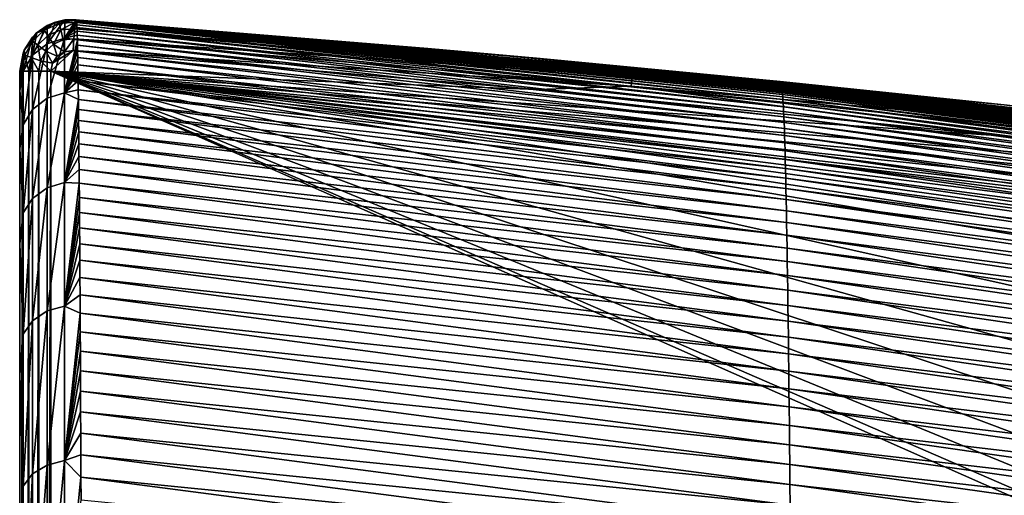
# Model space of a CAD drawing. Units: millimetres. Extents: x 0 to 335, y -190 to 190.
# Drawn here: x 0 to 95, y 144 to 190 of the extents above; entities that cross this region are included whole.
import ezdxf

# ---------------------------------------------------------------- set-up
doc = ezdxf.new("R2010")
doc.units = ezdxf.units.MM
doc.header["$LTSCALE"] = 41.465023
for name, color, linetype in [('21', 7, 'CONTINUOUS'), ('29', 7, 'CONTINUOUS'), ('35', 7, 'CONTINUOUS'), ('39', 7, 'CONTINUOUS'), ('43', 7, 'CONTINUOUS'), ('63', 7, 'CONTINUOUS'), ('64', 7, 'CONTINUOUS'), ('76', 7, 'CONTINUOUS'), ('87', 7, 'CONTINUOUS')]:
    doc.layers.add(name, color=color, linetype=linetype)

msp = doc.modelspace()

# ---------------------------------------------------------------- linework, layer by layer
at = {"layer": '21', "color": 254, "linetype": 'Continuous', "true_color": 0xdfdfdf}
for points in [[(3, 185), (3.161, 185.785), (5.15, 186.994), (3, 185)], [(3, 185), (5.15, 186.994), (49.996, 183.241), (3, 185)], [(3.161, 185.785), (4.336, 186.887), (5.15, 186.994), (3.161, 185.785)], [(3.161, 185.785), (3.634, 186.461), (4.336, 186.887), (3.161, 185.785)], [(286.999, 121.538), (288.325, 105.052), (3, 185), (286.999, 121.538)], [(287, 136.754), (286.999, 121.538), (3, 185), (287, 136.754)], [(288.325, 105.052), (292.25, 89.062), (3, 185), (288.325, 105.052)], [(292.25, 89.062), (298.756, 73.743), (3, 185), (292.25, 89.062)], [(298.756, 73.743), (307.546, 59.804), (3, 185), (298.756, 73.743)], [(3, 185), (307.546, 59.804), (313.702, 50.04), (3, 185)], [(286.339, 141.448), (287, 136.754), (3, 185), (286.339, 141.448)], [(272.936, 153.498), (277.445, 152.036), (3, 185), (272.936, 153.498)], [(272.936, 153.498), (3, 185), (228.548, 160.907), (272.936, 153.498)], [(277.445, 152.036), (281.369, 149.391), (3, 185), (277.445, 152.036)], [(281.369, 149.391), (284.411, 145.77), (3, 185), (281.369, 149.391)], [(284.411, 145.77), (286.339, 141.448), (3, 185), (284.411, 145.77)], [(3, -185), (3, 185), (315.404, 46.562), (3, -185)], [(3, 185), (49.996, 183.241), (94.762, 178.756), (3, 185)], [(3, 185), (94.762, 178.756), (139.455, 173.537), (3, 185)], [(3, 185), (139.455, 173.537), (184.056, 167.587), (3, 185)], [(3, 185), (184.056, 167.587), (228.548, 160.907), (3, 185)], [(3, 185), (313.702, 50.04), (315.404, 46.562), (3, 185)]]:
    msp.add_3dface(points, dxfattribs=at)
at = {"layer": '29', "color": 254, "linetype": 'Continuous', "true_color": 0xdfdfdf}
for points in [[(0.228, -185, 1.852), (0, -185, 3), (0.228, 185, 1.852), (0.228, -185, 1.852)], [(0.228, 185, 1.852), (0, -185, 3), (0, 185, 3), (0.228, 185, 1.852)], [(0.88, -185, 0.878), (0.228, -185, 1.852), (0.88, 185, 0.878), (0.88, -185, 0.878)], [(0.88, 185, 0.878), (0.228, -185, 1.852), (0.228, 185, 1.852), (0.88, 185, 0.878)], [(1.854, -185, 0.227), (0.88, -185, 0.878), (1.854, 185, 0.227), (1.854, -185, 0.227)], [(1.854, 185, 0.227), (0.88, -185, 0.878), (0.88, 185, 0.878), (1.854, 185, 0.227)], [(3, -185), (1.854, -185, 0.227), (3, 185), (3, -185)], [(3, 185), (1.854, -185, 0.227), (1.854, 185, 0.227), (3, 185)]]:
    msp.add_3dface(points, dxfattribs=at)
at = {"layer": '35', "color": 254, "linetype": 'Continuous', "true_color": 0xdfdfdf}
for points in [[(2.64, 189.408, 350), (1.648, 188.71, 350), (1.239, 186.541, 375.639), (2.64, 189.408, 350)], [(2.64, 187.644, 375.791), (2.64, 189.408, 350), (1.239, 186.541, 375.639), (2.64, 187.644, 375.791)], [(4.35, 189.958, 350), (3.443, 189.751, 350), (2.64, 187.644, 375.791), (4.35, 189.958, 350)], [(4.343, 188.187, 375.866), (4.35, 189.958, 350), (2.64, 187.644, 375.791), (4.343, 188.187, 375.866)], [(3.443, 189.751, 350), (2.64, 189.408, 350), (2.64, 187.644, 375.791), (3.443, 189.751, 350)], [(5.477, 189.947, 353.388), (5.458, 189.979, 350), (4.343, 188.187, 375.866), (5.477, 189.947, 353.388)], [(5.458, 189.979, 350), (4.35, 189.958, 350), (4.343, 188.187, 375.866), (5.458, 189.979, 350)], [(5.49, 189.855, 356.776), (5.477, 189.947, 353.388), (4.343, 188.187, 375.866), (5.49, 189.855, 356.776)], [(5.503, 189.703, 360.161), (5.49, 189.855, 356.776), (4.343, 188.187, 375.866), (5.503, 189.703, 360.161)], [(5.516, 189.49, 363.543), (5.503, 189.703, 360.161), (4.343, 188.187, 375.866), (5.516, 189.49, 363.543)], [(5.529, 189.217, 366.921), (5.516, 189.49, 363.543), (4.343, 188.187, 375.866), (5.529, 189.217, 366.921)], [(1.239, 188.294, 350), (0.43, 187.029, 350), (0.32, 185.02, 375.43), (1.239, 188.294, 350)], [(1.239, 186.541, 375.639), (1.239, 188.294, 350), (0.32, 185.02, 375.43), (1.239, 186.541, 375.639)], [(1.648, 188.71, 350), (1.239, 188.294, 350), (1.239, 186.541, 375.639), (1.648, 188.71, 350)], [(5.541, 188.884, 370.293), (5.529, 189.217, 366.921), (4.343, 188.187, 375.866), (5.541, 188.884, 370.293)], [(5.554, 188.49, 373.659), (5.541, 188.884, 370.293), (4.343, 188.187, 375.866), (5.554, 188.49, 373.659)], [(5.567, 188.037, 377.018), (5.554, 188.49, 373.659), (4.343, 188.187, 375.866), (5.567, 188.037, 377.018)], [(2.64, 182.384, 401.102), (2.64, 187.644, 375.791), (1.239, 181.312, 400.801), (2.64, 182.384, 401.102)], [(1.239, 181.312, 400.801), (2.64, 187.644, 375.791), (1.239, 186.541, 375.639), (1.239, 181.312, 400.801)], [(4.343, 182.913, 401.25), (4.343, 188.187, 375.866), (2.64, 182.384, 401.102), (4.343, 182.913, 401.25)], [(2.64, 182.384, 401.102), (4.343, 188.187, 375.866), (2.64, 187.644, 375.791), (2.64, 182.384, 401.102)], [(4.343, 182.913, 401.25), (5.567, 188.037, 377.018), (4.343, 188.187, 375.866), (4.343, 182.913, 401.25)], [(5.58, 187.523, 380.368), (5.567, 188.037, 377.018), (4.343, 182.913, 401.25), (5.58, 187.523, 380.368)], [(5.592, 186.95, 383.708), (5.58, 187.523, 380.368), (4.343, 182.913, 401.25), (5.592, 186.95, 383.708)], [(0, 185, 350), (0, 183.13, 376.238), (0.32, 186.759, 350), (0, 185, 350)], [(0.32, 186.759, 350), (0, 183.13, 376.238), (0.32, 185.02, 375.43), (0.32, 186.759, 350)], [(0.43, 187.029, 350), (0.32, 186.759, 350), (0.32, 185.02, 375.43), (0.43, 187.029, 350)], [(1.239, 181.312, 400.801), (1.239, 186.541, 375.639), (0.32, 179.834, 400.387), (1.239, 181.312, 400.801)], [(0.32, 179.834, 400.387), (1.239, 186.541, 375.639), (0.32, 185.02, 375.43), (0.32, 179.834, 400.387)], [(5.605, 186.318, 387.037), (5.592, 186.95, 383.708), (4.343, 182.913, 401.25), (5.605, 186.318, 387.037)], [(5.617, 185.626, 390.355), (5.605, 186.318, 387.037), (4.343, 182.913, 401.25), (5.617, 185.626, 390.355)], [(5.63, 184.875, 393.66), (5.617, 185.626, 390.355), (4.343, 182.913, 401.25), (5.63, 184.875, 393.66)], [(0, 183.13, 376.238), (0.32, 179.834, 400.387), (0.32, 185.02, 375.43), (0, 183.13, 376.238)], [(5.642, 184.065, 396.951), (5.63, 184.875, 393.66), (4.343, 182.913, 401.25), (5.642, 184.065, 396.951)], [(5.655, 183.196, 400.227), (5.642, 184.065, 396.951), (4.343, 182.913, 401.25), (5.655, 183.196, 400.227)], [(0, 183.13, 376.238), (0, 177.526, 402.05), (0.32, 179.834, 400.387), (0, 183.13, 376.238)], [(4.343, 174.23, 425.679), (4.343, 182.913, 401.25), (2.64, 173.727, 425.46), (4.343, 174.23, 425.679)], [(2.64, 173.727, 425.46), (4.343, 182.913, 401.25), (2.64, 182.384, 401.102), (2.64, 173.727, 425.46)], [(5.667, 182.27, 403.487), (5.655, 183.196, 400.227), (4.343, 182.913, 401.25), (5.667, 182.27, 403.487)], [(4.343, 174.23, 425.679), (5.667, 182.27, 403.487), (4.343, 182.913, 401.25), (4.343, 174.23, 425.679)], [(2.64, 173.727, 425.46), (2.64, 182.384, 401.102), (1.239, 172.706, 425.017), (2.64, 173.727, 425.46)], [(1.239, 172.706, 425.017), (2.64, 182.384, 401.102), (1.239, 181.312, 400.801), (1.239, 172.706, 425.017)], [(5.679, 181.285, 406.73), (5.667, 182.27, 403.487), (4.343, 174.23, 425.679), (5.679, 181.285, 406.73)], [(1.239, 172.706, 425.017), (1.239, 181.312, 400.801), (0.32, 171.298, 424.405), (1.239, 172.706, 425.017)], [(0.32, 171.298, 424.405), (1.239, 181.312, 400.801), (0.32, 179.834, 400.387), (0.32, 171.298, 424.405)], [(5.691, 180.242, 409.955), (5.679, 181.285, 406.73), (4.343, 174.23, 425.679), (5.691, 180.242, 409.955)], [(0, 177.526, 402.05), (0.32, 171.298, 424.405), (0.32, 179.834, 400.387), (0, 177.526, 402.05)], [(5.703, 179.142, 413.16), (5.691, 180.242, 409.955), (4.343, 174.23, 425.679), (5.703, 179.142, 413.16)], [(5.715, 177.985, 416.346), (5.703, 179.142, 413.16), (4.343, 174.23, 425.679), (5.715, 177.985, 416.346)], [(5.726, 176.771, 419.511), (5.715, 177.985, 416.346), (4.343, 174.23, 425.679), (5.726, 176.771, 419.511)], [(0, 177.526, 402.05), (0, 168.31, 426.789), (0.32, 171.298, 424.405), (0, 177.526, 402.05)], [(5.738, 175.501, 422.653), (5.726, 176.771, 419.511), (4.343, 174.23, 425.679), (5.738, 175.501, 422.653)], [(5.749, 174.175, 425.772), (5.738, 175.501, 422.653), (4.343, 174.23, 425.679), (5.749, 174.175, 425.772)], [(4.343, 162.303, 448.698), (4.343, 174.23, 425.679), (2.64, 161.834, 448.413), (4.343, 162.303, 448.698)], [(2.64, 161.834, 448.413), (4.343, 174.23, 425.679), (2.64, 173.727, 425.46), (2.64, 161.834, 448.413)], [(4.343, 162.303, 448.698), (5.749, 174.175, 425.772), (4.343, 174.23, 425.679), (4.343, 162.303, 448.698)], [(5.761, 172.794, 428.868), (5.749, 174.175, 425.772), (4.343, 162.303, 448.698), (5.761, 172.794, 428.868)], [(2.64, 161.834, 448.413), (2.64, 173.727, 425.46), (1.239, 160.883, 447.835), (2.64, 161.834, 448.413)], [(1.239, 160.883, 447.835), (2.64, 173.727, 425.46), (1.239, 172.706, 425.017), (1.239, 160.883, 447.835)], [(1.239, 160.883, 447.835), (1.239, 172.706, 425.017), (0.32, 159.571, 447.037), (1.239, 160.883, 447.835)], [(0.32, 159.571, 447.037), (1.239, 172.706, 425.017), (0.32, 171.298, 424.405), (0.32, 159.571, 447.037)], [(5.772, 171.358, 431.938), (5.761, 172.794, 428.868), (4.343, 162.303, 448.698), (5.772, 171.358, 431.938)], [(0, 168.31, 426.789), (0.32, 159.571, 447.037), (0.32, 171.298, 424.405), (0, 168.31, 426.789)], [(5.783, 169.867, 434.982), (5.772, 171.358, 431.938), (4.343, 162.303, 448.698), (5.783, 169.867, 434.982)], [(5.794, 168.322, 437.999), (5.783, 169.867, 434.982), (4.343, 162.303, 448.698), (5.794, 168.322, 437.999)], [(0, 168.31, 426.789), (0, 155.662, 449.971), (0.32, 159.571, 447.037), (0, 168.31, 426.789)], [(5.805, 166.723, 440.987), (5.794, 168.322, 437.999), (4.343, 162.303, 448.698), (5.805, 166.723, 440.987)], [(5.816, 165.071, 443.947), (5.805, 166.723, 440.987), (4.343, 162.303, 448.698), (5.816, 165.071, 443.947)], [(5.826, 163.367, 446.877), (5.816, 165.071, 443.947), (4.343, 162.303, 448.698), (5.826, 163.367, 446.877)], [(5.837, 161.61, 449.776), (5.826, 163.367, 446.877), (4.343, 162.303, 448.698), (5.837, 161.61, 449.776)], [(2.64, 146.926, 469.533), (2.64, 161.834, 448.413), (1.239, 146.062, 468.83), (2.64, 146.926, 469.533)], [(1.239, 146.062, 468.83), (2.64, 161.834, 448.413), (1.239, 160.883, 447.835), (1.239, 146.062, 468.83)], [(4.343, 147.352, 469.879), (4.343, 162.303, 448.698), (2.64, 146.926, 469.533), (4.343, 147.352, 469.879)], [(2.64, 146.926, 469.533), (4.343, 162.303, 448.698), (2.64, 161.834, 448.413), (2.64, 146.926, 469.533)], [(4.343, 147.352, 469.879), (5.837, 161.61, 449.776), (4.343, 162.303, 448.698), (4.343, 147.352, 469.879)], [(1.239, 146.062, 468.83), (1.239, 160.883, 447.835), (0.32, 144.871, 467.861), (1.239, 146.062, 468.83)], [(0.32, 144.871, 467.861), (1.239, 160.883, 447.835), (0.32, 159.571, 447.037), (0.32, 144.871, 467.861)], [(5.847, 159.802, 452.644), (5.837, 161.61, 449.776), (4.343, 147.352, 469.879), (5.847, 159.802, 452.644)], [(5.857, 157.944, 455.478), (5.847, 159.802, 452.644), (4.343, 147.352, 469.879), (5.857, 157.944, 455.478)], [(0, 155.662, 449.971), (0.32, 144.871, 467.861), (0.32, 159.571, 447.037), (0, 155.662, 449.971)], [(5.867, 156.035, 458.279), (5.857, 157.944, 455.478), (4.343, 147.352, 469.879), (5.867, 156.035, 458.279)], [(5.877, 154.076, 461.046), (5.867, 156.035, 458.279), (4.343, 147.352, 469.879), (5.877, 154.076, 461.046)], [(0, 155.662, 449.971), (0, 139.844, 471.113), (0.32, 144.871, 467.861), (0, 155.662, 449.971)], [(5.887, 152.068, 463.777), (5.877, 154.076, 461.046), (4.343, 147.352, 469.879), (5.887, 152.068, 463.777)], [(5.896, 150.012, 466.472), (5.887, 152.068, 463.777), (4.343, 147.352, 469.879), (5.896, 150.012, 466.472)], [(5.906, 147.908, 469.13), (5.896, 150.012, 466.472), (4.343, 147.352, 469.879), (5.906, 147.908, 469.13)], [(5.915, 145.757, 471.75), (5.906, 147.908, 469.13), (4.343, 147.352, 469.879), (5.915, 145.757, 471.75)], [(2.64, 129.281, 488.426), (2.64, 146.926, 469.533), (1.239, 128.521, 487.612), (2.64, 129.281, 488.426)], [(1.239, 128.521, 487.612), (2.64, 146.926, 469.533), (1.239, 146.062, 468.83), (1.239, 128.521, 487.612)], [(4.343, 129.656, 488.827), (4.343, 147.352, 469.879), (2.64, 129.281, 488.426), (4.343, 129.656, 488.827)], [(2.64, 129.281, 488.426), (4.343, 147.352, 469.879), (2.64, 146.926, 469.533), (2.64, 129.281, 488.426)], [(4.343, 129.656, 488.827), (5.915, 145.757, 471.75), (4.343, 147.352, 469.879), (4.343, 129.656, 488.827)], [(1.239, 128.521, 487.612), (1.239, 146.062, 468.83), (0.32, 127.473, 486.49), (1.239, 128.521, 487.612)], [(0.32, 127.473, 486.49), (1.239, 146.062, 468.83), (0.32, 144.871, 467.861), (0.32, 127.473, 486.49)], [(5.924, 143.559, 474.331), (5.915, 145.757, 471.75), (4.343, 129.656, 488.827), (5.924, 143.559, 474.331)], [(0, 139.844, 471.113), (0.32, 127.473, 486.49), (0.32, 144.871, 467.861), (0, 139.844, 471.113)]]:
    msp.add_3dface(points, dxfattribs=at)
at = {"layer": '39', "color": 254, "linetype": 'Continuous', "true_color": 0xdfdfdf}
for points in [[(5.31, 189.11, 0.88), (5.359, 189.759, 1.854), (59.213, 185.164, 1.854), (5.31, 189.11, 0.88)], [(5.359, 189.759, 1.854), (5.376, 189.986, 3), (50.265, 186.229, 3), (5.359, 189.759, 1.854)], [(59.213, 185.164, 1.854), (5.359, 189.759, 1.854), (50.265, 186.229, 3), (59.213, 185.164, 1.854)], [(5.237, 188.139, 0.228), (5.31, 189.11, 0.88), (59.151, 184.516, 0.88), (5.237, 188.139, 0.228)], [(59.151, 184.516, 0.88), (5.31, 189.11, 0.88), (59.213, 185.164, 1.854), (59.151, 184.516, 0.88)], [(5.15, 186.994), (5.237, 188.139, 0.228), (59.059, 183.546, 0.228), (5.15, 186.994)], [(59.059, 183.546, 0.228), (5.237, 188.139, 0.228), (59.151, 184.516, 0.88), (59.059, 183.546, 0.228)], [(5.15, 186.994), (59.059, 183.546, 0.228), (49.996, 183.241), (5.15, 186.994)], [(95.086, 181.738, 3), (59.213, 185.164, 1.854), (50.265, 186.229, 3), (95.086, 181.738, 3)], [(112.892, 178.864, 0.88), (59.059, 183.546, 0.228), (59.151, 184.516, 0.88), (112.892, 178.864, 0.88)], [(112.967, 179.51, 1.854), (59.151, 184.516, 0.88), (59.213, 185.164, 1.854), (112.967, 179.51, 1.854)], [(112.892, 178.864, 0.88), (59.151, 184.516, 0.88), (112.967, 179.51, 1.854), (112.892, 178.864, 0.88)], [(112.967, 179.51, 1.854), (59.213, 185.164, 1.854), (95.086, 181.738, 3), (112.967, 179.51, 1.854)], [(49.996, 183.241), (59.059, 183.546, 0.228), (94.762, 178.756), (49.996, 183.241)], [(59.059, 183.546, 0.228), (112.781, 177.897, 0.228), (94.762, 178.756), (59.059, 183.546, 0.228)], [(112.781, 177.897, 0.228), (59.059, 183.546, 0.228), (112.892, 178.864, 0.88), (112.781, 177.897, 0.228)], [(94.762, 178.756), (112.781, 177.897, 0.228), (139.455, 173.537), (94.762, 178.756)]]:
    msp.add_3dface(points, dxfattribs=at)
at = {"layer": '43', "color": 254, "linetype": 'Continuous', "true_color": 0xdfdfdf}
for points in [[(3.349, 189.72, 3), (2.372, 188.984, 1.853), (1.599, 188.666, 3), (3.349, 189.72, 3)], [(3.801, 189.619, 1.854), (2.372, 188.984, 1.853), (3.349, 189.72, 3), (3.801, 189.619, 1.854)], [(3.801, 189.619, 1.854), (2.731, 188.44, 0.879), (2.372, 188.984, 1.853), (3.801, 189.619, 1.854)], [(3.965, 188.99, 0.879), (2.731, 188.44, 0.879), (3.801, 189.619, 1.854), (3.965, 188.99, 0.879)], [(5.376, 189.986, 3), (3.801, 189.619, 1.854), (3.349, 189.72, 3), (5.376, 189.986, 3)], [(5.359, 189.759, 1.854), (3.801, 189.619, 1.854), (5.376, 189.986, 3), (5.359, 189.759, 1.854)], [(5.359, 189.759, 1.854), (3.965, 188.99, 0.879), (3.801, 189.619, 1.854), (5.359, 189.759, 1.854)], [(5.31, 189.11, 0.88), (3.965, 188.99, 0.879), (5.359, 189.759, 1.854), (5.31, 189.11, 0.88)], [(1.599, 188.666, 3), (1.226, 187.92, 1.853), (0.417, 187, 3), (1.599, 188.666, 3)], [(2.372, 188.984, 1.853), (1.74, 187.522, 0.879), (1.226, 187.92, 1.853), (2.372, 188.984, 1.853)], [(2.372, 188.984, 1.853), (1.226, 187.92, 1.853), (1.599, 188.666, 3), (2.372, 188.984, 1.853)], [(2.731, 188.44, 0.879), (1.74, 187.522, 0.879), (2.372, 188.984, 1.853), (2.731, 188.44, 0.879)], [(2.731, 188.44, 0.879), (2.511, 186.925, 0.228), (1.74, 187.522, 0.879), (2.731, 188.44, 0.879)], [(3.267, 187.627, 0.228), (2.511, 186.925, 0.228), (2.731, 188.44, 0.879), (3.267, 187.627, 0.228)], [(3.965, 188.99, 0.879), (3.267, 187.627, 0.228), (2.731, 188.44, 0.879), (3.965, 188.99, 0.879)], [(4.209, 188.047, 0.228), (3.267, 187.627, 0.228), (3.965, 188.99, 0.879), (4.209, 188.047, 0.228)], [(5.31, 189.11, 0.88), (4.209, 188.047, 0.228), (3.965, 188.99, 0.879), (5.31, 189.11, 0.88)], [(5.237, 188.139, 0.228), (4.209, 188.047, 0.228), (5.31, 189.11, 0.88), (5.237, 188.139, 0.228)], [(1.226, 187.92, 1.853), (0.484, 186.543, 1.852), (0.417, 187, 3), (1.226, 187.92, 1.853)], [(1.226, 187.92, 1.853), (1.1, 186.332, 0.878), (0.484, 186.543, 1.852), (1.226, 187.92, 1.853)], [(1.74, 187.522, 0.879), (1.1, 186.332, 0.878), (1.226, 187.92, 1.853), (1.74, 187.522, 0.879)], [(1.74, 187.522, 0.879), (2.023, 186.017, 0.228), (1.1, 186.332, 0.878), (1.74, 187.522, 0.879)], [(2.511, 186.925, 0.228), (2.023, 186.017, 0.228), (1.74, 187.522, 0.879), (2.511, 186.925, 0.228)], [(3.267, 187.627, 0.228), (3.634, 186.461), (2.511, 186.925, 0.228), (3.267, 187.627, 0.228)], [(4.209, 188.047, 0.228), (4.336, 186.887), (3.267, 187.627, 0.228), (4.209, 188.047, 0.228)], [(4.336, 186.887), (3.634, 186.461), (3.267, 187.627, 0.228), (4.336, 186.887)], [(5.237, 188.139, 0.228), (4.336, 186.887), (4.209, 188.047, 0.228), (5.237, 188.139, 0.228)], [(5.15, 186.994), (4.336, 186.887), (5.237, 188.139, 0.228), (5.15, 186.994)], [(0.228, 185, 1.852), (0, 185, 3), (0.417, 187, 3), (0.228, 185, 1.852)], [(0.484, 186.543, 1.852), (0.228, 185, 1.852), (0.417, 187, 3), (0.484, 186.543, 1.852)], [(0.88, 185, 0.878), (0.228, 185, 1.852), (0.484, 186.543, 1.852), (0.88, 185, 0.878)], [(1.1, 186.332, 0.878), (0.88, 185, 0.878), (0.484, 186.543, 1.852), (1.1, 186.332, 0.878)], [(2.511, 186.925, 0.228), (3.161, 185.785), (2.023, 186.017, 0.228), (2.511, 186.925, 0.228)], [(3.634, 186.461), (3.161, 185.785), (2.511, 186.925, 0.228), (3.634, 186.461)], [(1.854, 185, 0.227), (0.88, 185, 0.878), (1.1, 186.332, 0.878), (1.854, 185, 0.227)], [(2.023, 186.017, 0.228), (1.854, 185, 0.227), (1.1, 186.332, 0.878), (2.023, 186.017, 0.228)], [(3, 185), (1.854, 185, 0.227), (2.023, 186.017, 0.228), (3, 185)], [(3.161, 185.785), (3, 185), (2.023, 186.017, 0.228), (3.161, 185.785)]]:
    msp.add_3dface(points, dxfattribs=at)
at = {"layer": '63', "color": 254, "linetype": 'Continuous', "true_color": 0xdfdfdf}
for points in [[(0, 185, 3), (0, -185, 3), (0, -77.109, 152.735), (0, 185, 3)], [(0, 185, 350), (0, 185, 3), (0, 141.685, 344.138), (0, 185, 350)], [(0, 141.685, 344.138), (0, 185, 3), (0, 142.307, 331.458), (0, 141.685, 344.138)], [(0, 142.307, 331.458), (0, 185, 3), (0, 142.568, 318.808), (0, 142.307, 331.458)], [(0, 142.568, 318.808), (0, 185, 3), (0, 142.607, 299.694), (0, 142.568, 318.808)], [(0, 142.607, 299.694), (0, 185, 3), (0, 142.611, 280), (0, 142.607, 299.694)], [(0, 142.611, 280), (0, 185, 3), (0, 142.553, 267.716), (0, 142.611, 280)], [(0, 142.553, 267.716), (0, 185, 3), (0, 141.645, 255.874), (0, 142.553, 267.716)], [(0, 141.645, 255.874), (0, 185, 3), (0, 139.872, 244.472), (0, 141.645, 255.874)], [(0, 139.872, 244.472), (0, 185, 3), (0, 137.259, 233.514), (0, 139.872, 244.472)], [(0, 137.259, 233.514), (0, 185, 3), (0, 133.873, 223.004), (0, 137.259, 233.514)], [(0, 133.873, 223.004), (0, 185, 3), (0, 129.709, 212.945), (0, 133.873, 223.004)], [(0, 129.709, 212.945), (0, 185, 3), (0, 119.581, 194.576), (0, 129.709, 212.945)], [(0, 119.581, 194.576), (0, 185, 3), (0, 107.206, 178.366), (0, 119.581, 194.576)], [(0, 107.206, 178.366), (0, 185, 3), (0, 92.965, 164.393), (0, 107.206, 178.366)], [(0, 92.965, 164.393), (0, 185, 3), (0, 77.061, 152.705), (0, 92.965, 164.393)], [(0, 77.061, 152.705), (0, 185, 3), (0, 59.624, 143.287), (0, 77.061, 152.705)], [(0, 59.624, 143.287), (0, 185, 3), (0, 40.94, 136.319), (0, 59.624, 143.287)], [(0, 40.94, 136.319), (0, 185, 3), (0, 20.92, 131.895), (0, 40.94, 136.319)], [(0, 20.92, 131.895), (0, 185, 3), (0, 0, 130.358), (0, 20.92, 131.895)], [(0, 0, 130.358), (0, 185, 3), (0, -20.94, 131.898), (0, 0, 130.358)], [(0, -20.94, 131.898), (0, 185, 3), (0, -40.974, 136.329), (0, -20.94, 131.898)], [(0, -40.974, 136.329), (0, 185, 3), (0, -59.668, 143.306), (0, -40.974, 136.329)], [(0, -59.668, 143.306), (0, 185, 3), (0, -77.109, 152.735), (0, -59.668, 143.306)], [(0, 183.13, 376.238), (0, 185, 350), (0, 139.567, 367.861), (0, 183.13, 376.238)], [(0, 139.567, 367.861), (0, 185, 350), (0, 140.779, 356.05), (0, 139.567, 367.861)], [(0, 140.779, 356.05), (0, 185, 350), (0, 141.685, 344.138), (0, 140.779, 356.05)], [(0, 177.526, 402.05), (0, 183.13, 376.238), (0, 135.161, 390.076), (0, 177.526, 402.05)], [(0, 135.161, 390.076), (0, 183.13, 376.238), (0, 139.567, 367.861), (0, 135.161, 390.076)], [(0, 168.31, 426.789), (0, 177.526, 402.05), (0, 127.735, 410.304), (0, 168.31, 426.789)], [(0, 127.735, 410.304), (0, 177.526, 402.05), (0, 135.161, 390.076), (0, 127.735, 410.304)], [(0, 155.662, 449.971), (0, 168.31, 426.789), (0, 105.518, 444.664), (0, 155.662, 449.971)], [(0, 105.518, 444.664), (0, 168.31, 426.789), (0, 117.701, 428.57), (0, 105.518, 444.664)], [(0, 117.701, 428.57), (0, 168.31, 426.789), (0, 127.735, 410.304), (0, 117.701, 428.57)], [(0, 139.844, 471.113), (0, 155.662, 449.971), (0, 75.825, 470.275), (0, 139.844, 471.113)], [(0, 75.825, 470.275), (0, 155.662, 449.971), (0, 91.522, 458.546), (0, 75.825, 470.275)], [(0, 91.522, 458.546), (0, 155.662, 449.971), (0, 105.518, 444.664), (0, 91.522, 458.546)]]:
    msp.add_3dface(points, dxfattribs=at)
at = {"layer": '64', "color": 254, "linetype": 'Continuous', "true_color": 0xdfdfdf}
for points in [[(3.349, 189.72, 3), (1.599, 188.666, 3), (2.64, 189.408, 350), (3.349, 189.72, 3)], [(2.64, 189.408, 350), (1.599, 188.666, 3), (1.648, 188.71, 350), (2.64, 189.408, 350)], [(3.443, 189.751, 350), (3.349, 189.72, 3), (2.64, 189.408, 350), (3.443, 189.751, 350)], [(5.376, 189.986, 298.5), (5.376, 189.986, 3), (3.349, 189.72, 3), (5.376, 189.986, 298.5)], [(5.376, 189.986, 298.5), (3.349, 189.72, 3), (4.35, 189.958, 350), (5.376, 189.986, 298.5)], [(4.35, 189.958, 350), (3.349, 189.72, 3), (3.443, 189.751, 350), (4.35, 189.958, 350)], [(5.376, 189.986, 298.5), (4.35, 189.958, 350), (5.382, 189.985, 301.861), (5.376, 189.986, 298.5)], [(5.392, 189.985, 308.527), (4.35, 189.958, 350), (5.396, 189.984, 311.831), (5.392, 189.985, 308.527)], [(5.388, 189.985, 305.204), (4.35, 189.958, 350), (5.392, 189.985, 308.527), (5.388, 189.985, 305.204)], [(5.382, 189.985, 301.861), (4.35, 189.958, 350), (5.388, 189.985, 305.204), (5.382, 189.985, 301.861)], [(5.409, 189.983, 337.575), (5.402, 189.984, 334.422), (4.35, 189.958, 350), (5.409, 189.983, 337.575)], [(5.402, 189.984, 334.422), (5.397, 189.984, 331.251), (4.35, 189.958, 350), (5.402, 189.984, 334.422)], [(5.398, 189.984, 324.854), (5.4, 189.984, 321.627), (4.35, 189.958, 350), (5.398, 189.984, 324.854)], [(5.396, 189.984, 328.061), (5.398, 189.984, 324.854), (4.35, 189.958, 350), (5.396, 189.984, 328.061)], [(5.397, 189.984, 331.251), (5.396, 189.984, 328.061), (4.35, 189.958, 350), (5.397, 189.984, 331.251)], [(5.396, 189.984, 311.831), (4.35, 189.958, 350), (5.399, 189.984, 315.115), (5.396, 189.984, 311.831)], [(5.4, 189.984, 321.627), (5.401, 189.984, 318.381), (4.35, 189.958, 350), (5.4, 189.984, 321.627)], [(5.399, 189.984, 315.115), (4.35, 189.958, 350), (5.401, 189.984, 318.381), (5.399, 189.984, 315.115)], [(5.418, 189.982, 340.709), (5.409, 189.983, 337.575), (4.35, 189.958, 350), (5.418, 189.982, 340.709)], [(5.443, 189.98, 346.922), (5.429, 189.982, 343.824), (4.35, 189.958, 350), (5.443, 189.98, 346.922)], [(5.429, 189.982, 343.824), (5.418, 189.982, 340.709), (4.35, 189.958, 350), (5.429, 189.982, 343.824)], [(5.458, 189.979, 350), (5.443, 189.98, 346.922), (4.35, 189.958, 350), (5.458, 189.979, 350)], [(1.599, 188.666, 3), (0.417, 187, 3), (1.239, 188.294, 350), (1.599, 188.666, 3)], [(1.239, 188.294, 350), (0.417, 187, 3), (0.43, 187.029, 350), (1.239, 188.294, 350)], [(1.648, 188.71, 350), (1.599, 188.666, 3), (1.239, 188.294, 350), (1.648, 188.71, 350)], [(0.417, 187, 3), (0, 185, 3), (0.32, 186.759, 350), (0.417, 187, 3)], [(0, 185, 3), (0, 185, 350), (0.32, 186.759, 350), (0, 185, 3)], [(0.43, 187.029, 350), (0.417, 187, 3), (0.32, 186.759, 350), (0.43, 187.029, 350)]]:
    msp.add_3dface(points, dxfattribs=at)
at = {"layer": '76', "color": 254, "linetype": 'Continuous', "true_color": 0xdfdfdf}
for points in [[(5.376, 189.986, 298.5), (5.382, 189.985, 301.861), (39.421, 187.205, 298.5), (5.376, 189.986, 298.5)], [(73.44, 183.997, 301.714), (73.429, 184.001, 298.5), (5.382, 189.985, 301.861), (73.44, 183.997, 301.714)], [(5.388, 189.985, 305.204), (73.44, 183.997, 301.714), (5.382, 189.985, 301.861), (5.388, 189.985, 305.204)], [(5.382, 189.985, 301.861), (73.429, 184.001, 298.5), (39.421, 187.205, 298.5), (5.382, 189.985, 301.861)], [(73.451, 183.986, 304.927), (73.44, 183.997, 301.714), (5.388, 189.985, 305.204), (73.451, 183.986, 304.927)], [(5.392, 189.985, 308.527), (73.451, 183.986, 304.927), (5.388, 189.985, 305.204), (5.392, 189.985, 308.527)], [(73.463, 183.967, 308.141), (73.451, 183.986, 304.927), (5.392, 189.985, 308.527), (73.463, 183.967, 308.141)], [(5.396, 189.984, 311.831), (73.463, 183.967, 308.141), (5.392, 189.985, 308.527), (5.396, 189.984, 311.831)], [(73.545, 183.618, 327.407), (73.531, 183.707, 324.198), (5.396, 189.984, 328.061), (73.545, 183.618, 327.407)], [(5.397, 189.984, 331.251), (73.545, 183.618, 327.407), (5.396, 189.984, 328.061), (5.397, 189.984, 331.251)], [(5.396, 189.984, 328.061), (73.531, 183.707, 324.198), (5.398, 189.984, 324.854), (5.396, 189.984, 328.061)], [(73.476, 183.938, 311.354), (73.463, 183.967, 308.141), (5.396, 189.984, 311.831), (73.476, 183.938, 311.354)], [(5.399, 189.984, 315.115), (73.476, 183.938, 311.354), (5.396, 189.984, 311.831), (5.399, 189.984, 315.115)], [(73.561, 183.518, 330.615), (73.545, 183.618, 327.407), (5.397, 189.984, 331.251), (73.561, 183.518, 330.615)], [(5.402, 189.984, 334.422), (73.561, 183.518, 330.615), (5.397, 189.984, 331.251), (5.402, 189.984, 334.422)], [(73.531, 183.707, 324.198), (73.516, 183.784, 320.988), (5.398, 189.984, 324.854), (73.531, 183.707, 324.198)], [(5.398, 189.984, 324.854), (73.516, 183.784, 320.988), (5.4, 189.984, 321.627), (5.398, 189.984, 324.854)], [(73.489, 183.899, 314.566), (73.476, 183.938, 311.354), (5.399, 189.984, 315.115), (73.489, 183.899, 314.566)], [(5.401, 189.984, 318.381), (73.489, 183.899, 314.566), (5.399, 189.984, 315.115), (5.401, 189.984, 318.381)], [(73.516, 183.784, 320.988), (73.502, 183.848, 317.778), (5.4, 189.984, 321.627), (73.516, 183.784, 320.988)], [(5.4, 189.984, 321.627), (73.502, 183.848, 317.778), (5.401, 189.984, 318.381), (5.4, 189.984, 321.627)], [(73.502, 183.848, 317.778), (73.489, 183.899, 314.566), (5.401, 189.984, 318.381), (73.502, 183.848, 317.778)], [(73.577, 183.409, 333.821), (73.561, 183.518, 330.615), (5.402, 189.984, 334.422), (73.577, 183.409, 333.821)], [(5.409, 189.983, 337.575), (73.577, 183.409, 333.821), (5.402, 189.984, 334.422), (5.409, 189.983, 337.575)], [(73.593, 183.291, 337.026), (73.577, 183.409, 333.821), (5.409, 189.983, 337.575), (73.593, 183.291, 337.026)], [(5.418, 189.982, 340.709), (73.593, 183.291, 337.026), (5.409, 189.983, 337.575), (5.418, 189.982, 340.709)], [(73.61, 183.165, 340.229), (73.593, 183.291, 337.026), (5.418, 189.982, 340.709), (73.61, 183.165, 340.229)], [(5.429, 189.982, 343.824), (73.61, 183.165, 340.229), (5.418, 189.982, 340.709), (5.429, 189.982, 343.824)], [(73.628, 183.032, 343.431), (73.61, 183.165, 340.229), (5.429, 189.982, 343.824), (73.628, 183.032, 343.431)], [(5.443, 189.98, 346.922), (73.628, 183.032, 343.431), (5.429, 189.982, 343.824), (5.443, 189.98, 346.922)], [(73.647, 182.905, 346.63), (73.628, 183.032, 343.431), (5.443, 189.98, 346.922), (73.647, 182.905, 346.63)], [(5.458, 189.979, 350), (73.647, 182.905, 346.63), (5.443, 189.98, 346.922), (5.458, 189.979, 350)], [(73.668, 182.746, 349.833), (73.647, 182.905, 346.63), (5.458, 189.979, 350), (73.668, 182.746, 349.833)], [(5.477, 189.947, 353.388), (73.668, 182.746, 349.833), (5.458, 189.979, 350), (5.477, 189.947, 353.388)], [(5.49, 189.855, 356.776), (73.668, 182.746, 349.833), (5.477, 189.947, 353.388), (5.49, 189.855, 356.776)], [(73.69, 182.528, 353.034), (73.668, 182.746, 349.833), (5.49, 189.855, 356.776), (73.69, 182.528, 353.034)], [(5.503, 189.703, 360.161), (73.69, 182.528, 353.034), (5.49, 189.855, 356.776), (5.503, 189.703, 360.161)], [(73.712, 182.255, 356.232), (73.69, 182.528, 353.034), (5.503, 189.703, 360.161), (73.712, 182.255, 356.232)], [(5.516, 189.49, 363.543), (73.712, 182.255, 356.232), (5.503, 189.703, 360.161), (5.516, 189.49, 363.543)], [(73.734, 181.927, 359.425), (73.712, 182.255, 356.232), (5.516, 189.49, 363.543), (73.734, 181.927, 359.425)], [(5.529, 189.217, 366.921), (73.734, 181.927, 359.425), (5.516, 189.49, 363.543), (5.529, 189.217, 366.921)], [(73.756, 181.543, 362.613), (73.734, 181.927, 359.425), (5.529, 189.217, 366.921), (73.756, 181.543, 362.613)], [(5.541, 188.884, 370.293), (73.756, 181.543, 362.613), (5.529, 189.217, 366.921), (5.541, 188.884, 370.293)], [(73.778, 181.103, 365.796), (73.756, 181.543, 362.613), (5.541, 188.884, 370.293), (73.778, 181.103, 365.796)], [(5.554, 188.49, 373.659), (73.778, 181.103, 365.796), (5.541, 188.884, 370.293), (5.554, 188.49, 373.659)], [(73.801, 180.608, 368.971), (73.778, 181.103, 365.796), (5.554, 188.49, 373.659), (73.801, 180.608, 368.971)], [(5.567, 188.037, 377.018), (73.801, 180.608, 368.971), (5.554, 188.49, 373.659), (5.567, 188.037, 377.018)], [(73.824, 180.056, 372.137), (73.801, 180.608, 368.971), (5.567, 188.037, 377.018), (73.824, 180.056, 372.137)], [(5.58, 187.523, 380.368), (73.824, 180.056, 372.137), (5.567, 188.037, 377.018), (5.58, 187.523, 380.368)], [(73.846, 179.449, 375.295), (73.824, 180.056, 372.137), (5.58, 187.523, 380.368), (73.846, 179.449, 375.295)], [(5.592, 186.95, 383.708), (73.846, 179.449, 375.295), (5.58, 187.523, 380.368), (5.592, 186.95, 383.708)], [(73.868, 178.786, 378.442), (73.846, 179.449, 375.295), (5.592, 186.95, 383.708), (73.868, 178.786, 378.442)], [(5.605, 186.318, 387.037), (73.868, 178.786, 378.442), (5.592, 186.95, 383.708), (5.605, 186.318, 387.037)], [(73.891, 178.068, 381.578), (73.868, 178.786, 378.442), (5.605, 186.318, 387.037), (73.891, 178.068, 381.578)], [(5.617, 185.626, 390.355), (73.891, 178.068, 381.578), (5.605, 186.318, 387.037), (5.617, 185.626, 390.355)], [(73.913, 177.295, 384.702), (73.891, 178.068, 381.578), (5.617, 185.626, 390.355), (73.913, 177.295, 384.702)], [(5.63, 184.875, 393.66), (73.913, 177.295, 384.702), (5.617, 185.626, 390.355), (5.63, 184.875, 393.66)], [(73.935, 176.467, 387.813), (73.913, 177.295, 384.702), (5.63, 184.875, 393.66), (73.935, 176.467, 387.813)], [(5.642, 184.065, 396.951), (73.935, 176.467, 387.813), (5.63, 184.875, 393.66), (5.642, 184.065, 396.951)], [(73.957, 175.584, 390.91), (73.935, 176.467, 387.813), (5.642, 184.065, 396.951), (73.957, 175.584, 390.91)], [(5.655, 183.196, 400.227), (73.957, 175.584, 390.91), (5.642, 184.065, 396.951), (5.655, 183.196, 400.227)], [(73.429, 184.001, 298.5), (73.44, 183.997, 301.714), (95.086, 181.738, 298.5), (73.429, 184.001, 298.5)], [(141.531, 176.293, 301.473), (141.516, 176.302, 298.5), (73.44, 183.997, 301.714), (141.531, 176.293, 301.473)], [(73.451, 183.986, 304.927), (141.531, 176.293, 301.473), (73.44, 183.997, 301.714), (73.451, 183.986, 304.927)], [(73.44, 183.997, 301.714), (141.516, 176.302, 298.5), (95.086, 181.738, 298.5), (73.44, 183.997, 301.714)], [(141.548, 176.27, 304.447), (141.531, 176.293, 301.473), (73.451, 183.986, 304.927), (141.548, 176.27, 304.447)], [(73.463, 183.967, 308.141), (141.548, 176.27, 304.447), (73.451, 183.986, 304.927), (73.463, 183.967, 308.141)], [(141.565, 176.229, 307.419), (141.548, 176.27, 304.447), (73.463, 183.967, 308.141), (141.565, 176.229, 307.419)], [(73.476, 183.938, 311.354), (141.565, 176.229, 307.419), (73.463, 183.967, 308.141), (73.476, 183.938, 311.354)], [(141.582, 176.171, 310.391), (141.565, 176.229, 307.419), (73.476, 183.938, 311.354), (141.582, 176.171, 310.391)], [(73.489, 183.899, 314.566), (141.582, 176.171, 310.391), (73.476, 183.938, 311.354), (73.489, 183.899, 314.566)], [(141.599, 176.092, 313.361), (141.582, 176.171, 310.391), (73.489, 183.899, 314.566), (141.599, 176.092, 313.361)], [(73.502, 183.848, 317.778), (141.599, 176.092, 313.361), (73.489, 183.899, 314.566), (73.502, 183.848, 317.778)], [(141.617, 175.992, 316.331), (141.599, 176.092, 313.361), (73.502, 183.848, 317.778), (141.617, 175.992, 316.331)], [(73.516, 183.784, 320.988), (141.617, 175.992, 316.331), (73.502, 183.848, 317.778), (73.516, 183.784, 320.988)], [(141.635, 175.868, 319.298), (141.617, 175.992, 316.331), (73.516, 183.784, 320.988), (141.635, 175.868, 319.298)], [(73.531, 183.707, 324.198), (141.635, 175.868, 319.298), (73.516, 183.784, 320.988), (73.531, 183.707, 324.198)], [(141.653, 175.722, 322.264), (141.635, 175.868, 319.298), (73.531, 183.707, 324.198), (141.653, 175.722, 322.264)], [(73.545, 183.618, 327.407), (141.653, 175.722, 322.264), (73.531, 183.707, 324.198), (73.545, 183.618, 327.407)], [(141.671, 175.553, 325.228), (141.653, 175.722, 322.264), (73.545, 183.618, 327.407), (141.671, 175.553, 325.228)], [(73.561, 183.518, 330.615), (141.671, 175.553, 325.228), (73.545, 183.618, 327.407), (73.561, 183.518, 330.615)], [(141.689, 175.364, 328.189), (141.671, 175.553, 325.228), (73.561, 183.518, 330.615), (141.689, 175.364, 328.189)], [(73.577, 183.409, 333.821), (141.689, 175.364, 328.189), (73.561, 183.518, 330.615), (73.577, 183.409, 333.821)], [(73.979, 174.648, 393.991), (73.957, 175.584, 390.91), (5.655, 183.196, 400.227), (73.979, 174.648, 393.991)], [(5.667, 182.27, 403.487), (73.979, 174.648, 393.991), (5.655, 183.196, 400.227), (5.667, 182.27, 403.487)], [(141.708, 175.157, 331.147), (141.689, 175.364, 328.189), (73.577, 183.409, 333.821), (141.708, 175.157, 331.147)], [(73.593, 183.291, 337.026), (141.708, 175.157, 331.147), (73.577, 183.409, 333.821), (73.593, 183.291, 337.026)], [(141.727, 174.933, 334.103), (141.708, 175.157, 331.147), (73.593, 183.291, 337.026), (141.727, 174.933, 334.103)], [(73.61, 183.165, 340.229), (141.727, 174.933, 334.103), (73.593, 183.291, 337.026), (73.61, 183.165, 340.229)], [(141.747, 174.693, 337.055), (141.727, 174.933, 334.103), (73.61, 183.165, 340.229), (141.747, 174.693, 337.055)], [(73.628, 183.032, 343.431), (141.747, 174.693, 337.055), (73.61, 183.165, 340.229), (73.628, 183.032, 343.431)], [(141.767, 174.437, 340.004), (141.747, 174.693, 337.055), (73.628, 183.032, 343.431), (141.767, 174.437, 340.004)], [(73.647, 182.905, 346.63), (141.767, 174.437, 340.004), (73.628, 183.032, 343.431), (73.647, 182.905, 346.63)], [(141.789, 174.184, 342.949), (141.767, 174.437, 340.004), (73.647, 182.905, 346.63), (141.789, 174.184, 342.949)], [(73.668, 182.746, 349.833), (141.789, 174.184, 342.949), (73.647, 182.905, 346.63), (73.668, 182.746, 349.833)], [(141.813, 173.899, 345.897), (141.789, 174.184, 342.949), (73.668, 182.746, 349.833), (141.813, 173.899, 345.897)], [(73.69, 182.528, 353.034), (141.813, 173.899, 345.897), (73.668, 182.746, 349.833), (73.69, 182.528, 353.034)], [(74.001, 173.657, 397.057), (73.979, 174.648, 393.991), (5.667, 182.27, 403.487), (74.001, 173.657, 397.057)], [(5.679, 181.285, 406.73), (74.001, 173.657, 397.057), (5.667, 182.27, 403.487), (5.679, 181.285, 406.73)], [(141.837, 173.558, 348.842), (141.813, 173.899, 345.897), (73.69, 182.528, 353.034), (141.837, 173.558, 348.842)], [(73.712, 182.255, 356.232), (141.837, 173.558, 348.842), (73.69, 182.528, 353.034), (73.712, 182.255, 356.232)], [(141.861, 173.17, 351.782), (141.837, 173.558, 348.842), (73.712, 182.255, 356.232), (141.861, 173.17, 351.782)], [(73.734, 181.927, 359.425), (141.861, 173.17, 351.782), (73.712, 182.255, 356.232), (73.734, 181.927, 359.425)], [(141.885, 172.733, 354.717), (141.861, 173.17, 351.782), (73.734, 181.927, 359.425), (141.885, 172.733, 354.717)], [(73.756, 181.543, 362.613), (141.885, 172.733, 354.717), (73.734, 181.927, 359.425), (73.756, 181.543, 362.613)], [(74.023, 172.613, 400.105), (74.001, 173.657, 397.057), (5.679, 181.285, 406.73), (74.023, 172.613, 400.105)], [(5.691, 180.242, 409.955), (74.023, 172.613, 400.105), (5.679, 181.285, 406.73), (5.691, 180.242, 409.955)], [(141.91, 172.246, 357.645), (141.885, 172.733, 354.717), (73.756, 181.543, 362.613), (141.91, 172.246, 357.645)], [(73.778, 181.103, 365.796), (141.91, 172.246, 357.645), (73.756, 181.543, 362.613), (73.778, 181.103, 365.796)], [(141.935, 171.711, 360.567), (141.91, 172.246, 357.645), (73.778, 181.103, 365.796), (141.935, 171.711, 360.567)], [(73.801, 180.608, 368.971), (141.935, 171.711, 360.567), (73.778, 181.103, 365.796), (73.801, 180.608, 368.971)], [(74.044, 171.515, 403.135), (74.023, 172.613, 400.105), (5.691, 180.242, 409.955), (74.044, 171.515, 403.135)], [(5.703, 179.142, 413.16), (74.044, 171.515, 403.135), (5.691, 180.242, 409.955), (5.703, 179.142, 413.16)], [(141.96, 171.125, 363.48), (141.935, 171.711, 360.567), (73.801, 180.608, 368.971), (141.96, 171.125, 363.48)], [(73.824, 180.056, 372.137), (141.96, 171.125, 363.48), (73.801, 180.608, 368.971), (73.824, 180.056, 372.137)], [(141.985, 170.49, 366.384), (141.96, 171.125, 363.48), (73.824, 180.056, 372.137), (141.985, 170.49, 366.384)], [(73.846, 179.449, 375.295), (141.985, 170.49, 366.384), (73.824, 180.056, 372.137), (73.846, 179.449, 375.295)], [(74.066, 170.364, 406.147), (74.044, 171.515, 403.135), (5.703, 179.142, 413.16), (74.066, 170.364, 406.147)], [(5.715, 177.985, 416.346), (74.066, 170.364, 406.147), (5.703, 179.142, 413.16), (5.715, 177.985, 416.346)], [(142.009, 169.805, 369.278), (141.985, 170.49, 366.384), (73.846, 179.449, 375.295), (142.009, 169.805, 369.278)], [(73.868, 178.786, 378.442), (142.009, 169.805, 369.278), (73.846, 179.449, 375.295), (73.868, 178.786, 378.442)], [(142.034, 169.071, 372.162), (142.009, 169.805, 369.278), (73.868, 178.786, 378.442), (142.034, 169.071, 372.162)], [(73.891, 178.068, 381.578), (142.034, 169.071, 372.162), (73.868, 178.786, 378.442), (73.891, 178.068, 381.578)], [(74.087, 169.161, 409.138), (74.066, 170.364, 406.147), (5.715, 177.985, 416.346), (74.087, 169.161, 409.138)], [(5.726, 176.771, 419.511), (74.087, 169.161, 409.138), (5.715, 177.985, 416.346), (5.726, 176.771, 419.511)], [(142.059, 168.287, 375.034), (142.034, 169.071, 372.162), (73.891, 178.068, 381.578), (142.059, 168.287, 375.034)], [(73.913, 177.295, 384.702), (142.059, 168.287, 375.034), (73.891, 178.068, 381.578), (73.913, 177.295, 384.702)], [(142.084, 167.455, 377.893), (142.059, 168.287, 375.034), (73.913, 177.295, 384.702), (142.084, 167.455, 377.893)], [(73.935, 176.467, 387.813), (142.084, 167.455, 377.893), (73.913, 177.295, 384.702), (73.935, 176.467, 387.813)], [(74.109, 167.904, 412.109), (74.087, 169.161, 409.138), (5.726, 176.771, 419.511), (74.109, 167.904, 412.109)], [(5.738, 175.501, 422.653), (74.109, 167.904, 412.109), (5.726, 176.771, 419.511), (5.738, 175.501, 422.653)], [(142.108, 166.574, 380.739), (142.084, 167.455, 377.893), (73.935, 176.467, 387.813), (142.108, 166.574, 380.739)], [(73.957, 175.584, 390.91), (142.108, 166.574, 380.739), (73.935, 176.467, 387.813), (73.957, 175.584, 390.91)], [(74.13, 166.596, 415.057), (74.109, 167.904, 412.109), (5.738, 175.501, 422.653), (74.13, 166.596, 415.057)], [(5.749, 174.175, 425.772), (74.13, 166.596, 415.057), (5.738, 175.501, 422.653), (5.749, 174.175, 425.772)], [(142.133, 165.645, 383.571), (142.108, 166.574, 380.739), (73.957, 175.584, 390.91), (142.133, 165.645, 383.571)], [(73.979, 174.648, 393.991), (142.133, 165.645, 383.571), (73.957, 175.584, 390.91), (73.979, 174.648, 393.991)], [(74.151, 165.236, 417.983), (74.13, 166.596, 415.057), (5.749, 174.175, 425.772), (74.151, 165.236, 417.983)], [(5.761, 172.794, 428.868), (74.151, 165.236, 417.983), (5.749, 174.175, 425.772), (5.761, 172.794, 428.868)], [(142.157, 164.668, 386.388), (142.133, 165.645, 383.571), (73.979, 174.648, 393.991), (142.157, 164.668, 386.388)], [(74.001, 173.657, 397.057), (142.157, 164.668, 386.388), (73.979, 174.648, 393.991), (74.001, 173.657, 397.057)], [(142.182, 163.643, 389.189), (142.157, 164.668, 386.388), (74.001, 173.657, 397.057), (142.182, 163.643, 389.189)], [(74.023, 172.613, 400.105), (142.182, 163.643, 389.189), (74.001, 173.657, 397.057), (74.023, 172.613, 400.105)], [(74.172, 163.824, 420.885), (74.151, 165.236, 417.983), (5.761, 172.794, 428.868), (74.172, 163.824, 420.885)], [(5.772, 171.358, 431.938), (74.172, 163.824, 420.885), (5.761, 172.794, 428.868), (5.772, 171.358, 431.938)], [(142.206, 162.571, 391.973), (142.182, 163.643, 389.189), (74.023, 172.613, 400.105), (142.206, 162.571, 391.973)], [(74.044, 171.515, 403.135), (142.206, 162.571, 391.973), (74.023, 172.613, 400.105), (74.044, 171.515, 403.135)], [(74.192, 162.362, 423.762), (74.172, 163.824, 420.885), (5.772, 171.358, 431.938), (74.192, 162.362, 423.762)], [(5.783, 169.867, 434.982), (74.192, 162.362, 423.762), (5.772, 171.358, 431.938), (5.783, 169.867, 434.982)], [(142.231, 161.451, 394.74), (142.206, 162.571, 391.973), (74.044, 171.515, 403.135), (142.231, 161.451, 394.74)], [(74.066, 170.364, 406.147), (142.231, 161.451, 394.74), (74.044, 171.515, 403.135), (74.066, 170.364, 406.147)], [(142.255, 160.284, 397.489), (142.231, 161.451, 394.74), (74.066, 170.364, 406.147), (142.255, 160.284, 397.489)], [(74.087, 169.161, 409.138), (142.255, 160.284, 397.489), (74.066, 170.364, 406.147), (74.087, 169.161, 409.138)], [(74.213, 160.849, 426.613), (74.192, 162.362, 423.762), (5.783, 169.867, 434.982), (74.213, 160.849, 426.613)], [(5.794, 168.322, 437.999), (74.213, 160.849, 426.613), (5.783, 169.867, 434.982), (5.794, 168.322, 437.999)], [(74.233, 159.285, 429.438), (74.213, 160.849, 426.613), (5.794, 168.322, 437.999), (74.233, 159.285, 429.438)], [(5.805, 166.723, 440.987), (74.233, 159.285, 429.438), (5.794, 168.322, 437.999), (5.805, 166.723, 440.987)], [(142.279, 159.071, 400.218), (142.255, 160.284, 397.489), (74.087, 169.161, 409.138), (142.279, 159.071, 400.218)], [(74.109, 167.904, 412.109), (142.279, 159.071, 400.218), (74.087, 169.161, 409.138), (74.109, 167.904, 412.109)], [(142.303, 157.811, 402.927), (142.279, 159.071, 400.218), (74.109, 167.904, 412.109), (142.303, 157.811, 402.927)], [(74.13, 166.596, 415.057), (142.303, 157.811, 402.927), (74.109, 167.904, 412.109), (74.13, 166.596, 415.057)], [(74.253, 157.673, 432.235), (74.233, 159.285, 429.438), (5.805, 166.723, 440.987), (74.253, 157.673, 432.235)], [(5.816, 165.071, 443.947), (74.253, 157.673, 432.235), (5.805, 166.723, 440.987), (5.816, 165.071, 443.947)], [(142.327, 156.505, 405.615), (142.303, 157.811, 402.927), (74.13, 166.596, 415.057), (142.327, 156.505, 405.615)], [(74.151, 165.236, 417.983), (142.327, 156.505, 405.615), (74.13, 166.596, 415.057), (74.151, 165.236, 417.983)], [(74.272, 156.011, 435.004), (74.253, 157.673, 432.235), (5.816, 165.071, 443.947), (74.272, 156.011, 435.004)], [(5.826, 163.367, 446.877), (74.272, 156.011, 435.004), (5.816, 165.071, 443.947), (5.826, 163.367, 446.877)], [(142.35, 155.153, 408.281), (142.327, 156.505, 405.615), (74.151, 165.236, 417.983), (142.35, 155.153, 408.281)], [(74.172, 163.824, 420.885), (142.35, 155.153, 408.281), (74.151, 165.236, 417.983), (74.172, 163.824, 420.885)], [(142.374, 153.756, 410.925), (142.35, 155.153, 408.281), (74.172, 163.824, 420.885), (142.374, 153.756, 410.925)], [(74.192, 162.362, 423.762), (142.374, 153.756, 410.925), (74.172, 163.824, 420.885), (74.192, 162.362, 423.762)], [(74.292, 154.3, 437.744), (74.272, 156.011, 435.004), (5.826, 163.367, 446.877), (74.292, 154.3, 437.744)], [(5.837, 161.61, 449.776), (74.292, 154.3, 437.744), (5.826, 163.367, 446.877), (5.837, 161.61, 449.776)], [(142.397, 152.313, 413.545), (142.374, 153.756, 410.925), (74.192, 162.362, 423.762), (142.397, 152.313, 413.545)], [(74.213, 160.849, 426.613), (142.397, 152.313, 413.545), (74.192, 162.362, 423.762), (74.213, 160.849, 426.613)], [(74.311, 152.541, 440.453), (74.292, 154.3, 437.744), (5.837, 161.61, 449.776), (74.311, 152.541, 440.453)], [(5.847, 159.802, 452.644), (74.311, 152.541, 440.453), (5.837, 161.61, 449.776), (5.847, 159.802, 452.644)], [(142.42, 150.826, 416.141), (142.397, 152.313, 413.545), (74.213, 160.849, 426.613), (142.42, 150.826, 416.141)], [(74.233, 159.285, 429.438), (142.42, 150.826, 416.141), (74.213, 160.849, 426.613), (74.233, 159.285, 429.438)], [(74.33, 150.735, 443.132), (74.311, 152.541, 440.453), (5.847, 159.802, 452.644), (74.33, 150.735, 443.132)], [(5.857, 157.944, 455.478), (74.33, 150.735, 443.132), (5.847, 159.802, 452.644), (5.857, 157.944, 455.478)], [(142.442, 149.294, 418.712), (142.42, 150.826, 416.141), (74.233, 159.285, 429.438), (142.442, 149.294, 418.712)], [(74.253, 157.673, 432.235), (142.442, 149.294, 418.712), (74.233, 159.285, 429.438), (74.253, 157.673, 432.235)], [(74.348, 148.882, 445.778), (74.33, 150.735, 443.132), (5.857, 157.944, 455.478), (74.348, 148.882, 445.778)], [(5.867, 156.035, 458.279), (74.348, 148.882, 445.778), (5.857, 157.944, 455.478), (5.867, 156.035, 458.279)], [(142.465, 147.719, 421.257), (142.442, 149.294, 418.712), (74.253, 157.673, 432.235), (142.465, 147.719, 421.257)], [(74.272, 156.011, 435.004), (142.465, 147.719, 421.257), (74.253, 157.673, 432.235), (74.272, 156.011, 435.004)], [(74.367, 146.982, 448.392), (74.348, 148.882, 445.778), (5.867, 156.035, 458.279), (74.367, 146.982, 448.392)], [(5.877, 154.076, 461.046), (74.367, 146.982, 448.392), (5.867, 156.035, 458.279), (5.877, 154.076, 461.046)], [(142.487, 146.1, 423.775), (142.465, 147.719, 421.257), (74.272, 156.011, 435.004), (142.487, 146.1, 423.775)], [(74.292, 154.3, 437.744), (142.487, 146.1, 423.775), (74.272, 156.011, 435.004), (74.292, 154.3, 437.744)], [(74.385, 145.037, 450.972), (74.367, 146.982, 448.392), (5.877, 154.076, 461.046), (74.385, 145.037, 450.972)], [(5.887, 152.068, 463.777), (74.385, 145.037, 450.972), (5.877, 154.076, 461.046), (5.887, 152.068, 463.777)], [(142.508, 144.438, 426.266), (142.487, 146.1, 423.775), (74.292, 154.3, 437.744), (142.508, 144.438, 426.266)], [(74.311, 152.541, 440.453), (142.508, 144.438, 426.266), (74.292, 154.3, 437.744), (74.311, 152.541, 440.453)], [(142.53, 142.734, 428.729), (142.508, 144.438, 426.266), (74.311, 152.541, 440.453), (142.53, 142.734, 428.729)], [(74.33, 150.735, 443.132), (142.53, 142.734, 428.729), (74.311, 152.541, 440.453), (74.33, 150.735, 443.132)], [(74.402, 143.046, 453.518), (74.385, 145.037, 450.972), (5.887, 152.068, 463.777), (74.402, 143.046, 453.518)], [(5.896, 150.012, 466.472), (74.402, 143.046, 453.518), (5.887, 152.068, 463.777), (5.896, 150.012, 466.472)], [(142.551, 140.987, 431.162), (142.53, 142.734, 428.729), (74.33, 150.735, 443.132), (142.551, 140.987, 431.162)], [(74.348, 148.882, 445.778), (142.551, 140.987, 431.162), (74.33, 150.735, 443.132), (74.348, 148.882, 445.778)], [(74.42, 141.011, 456.028), (74.402, 143.046, 453.518), (5.896, 150.012, 466.472), (74.42, 141.011, 456.028)], [(5.906, 147.908, 469.13), (74.42, 141.011, 456.028), (5.896, 150.012, 466.472), (5.906, 147.908, 469.13)], [(142.572, 139.199, 433.566), (142.551, 140.987, 431.162), (74.348, 148.882, 445.778), (142.572, 139.199, 433.566)], [(74.367, 146.982, 448.392), (142.572, 139.199, 433.566), (74.348, 148.882, 445.778), (74.367, 146.982, 448.392)], [(74.437, 138.932, 458.503), (74.42, 141.011, 456.028), (5.906, 147.908, 469.13), (74.437, 138.932, 458.503)], [(5.915, 145.757, 471.75), (74.437, 138.932, 458.503), (5.906, 147.908, 469.13), (5.915, 145.757, 471.75)], [(142.592, 137.371, 435.94), (142.572, 139.199, 433.566), (74.367, 146.982, 448.392), (142.592, 137.371, 435.94)], [(74.385, 145.037, 450.972), (142.592, 137.371, 435.94), (74.367, 146.982, 448.392), (74.385, 145.037, 450.972)], [(74.453, 136.81, 460.94), (74.437, 138.932, 458.503), (5.915, 145.757, 471.75), (74.453, 136.81, 460.94)], [(5.924, 143.559, 474.331), (74.453, 136.81, 460.94), (5.915, 145.757, 471.75), (5.924, 143.559, 474.331)], [(142.612, 135.501, 438.282), (142.592, 137.371, 435.94), (74.385, 145.037, 450.972), (142.612, 135.501, 438.282)], [(74.402, 143.046, 453.518), (142.612, 135.501, 438.282), (74.385, 145.037, 450.972), (74.402, 143.046, 453.518)]]:
    msp.add_3dface(points, dxfattribs=at)
at = {"layer": '87', "color": 254, "linetype": 'Continuous', "true_color": 0xdfdfdf}
for points in [[(5.376, 189.986, 298.5), (39.421, 187.205, 298.5), (5.376, 189.986, 3), (5.376, 189.986, 298.5)], [(5.376, 189.986, 3), (39.421, 187.205, 298.5), (50.265, 186.229, 3), (5.376, 189.986, 3)], [(39.421, 187.205, 298.5), (73.429, 184.001, 298.5), (50.265, 186.229, 3), (39.421, 187.205, 298.5)], [(73.429, 184.001, 298.5), (95.086, 181.738, 298.5), (50.265, 186.229, 3), (73.429, 184.001, 298.5)], [(95.086, 181.738, 298.5), (95.086, 181.738, 3), (50.265, 186.229, 3), (95.086, 181.738, 298.5)], [(95.086, 181.738, 298.5), (141.516, 176.302, 298.5), (95.086, 181.738, 3), (95.086, 181.738, 298.5)]]:
    msp.add_3dface(points, dxfattribs=at)

doc.saveas('drawing.dxf')
